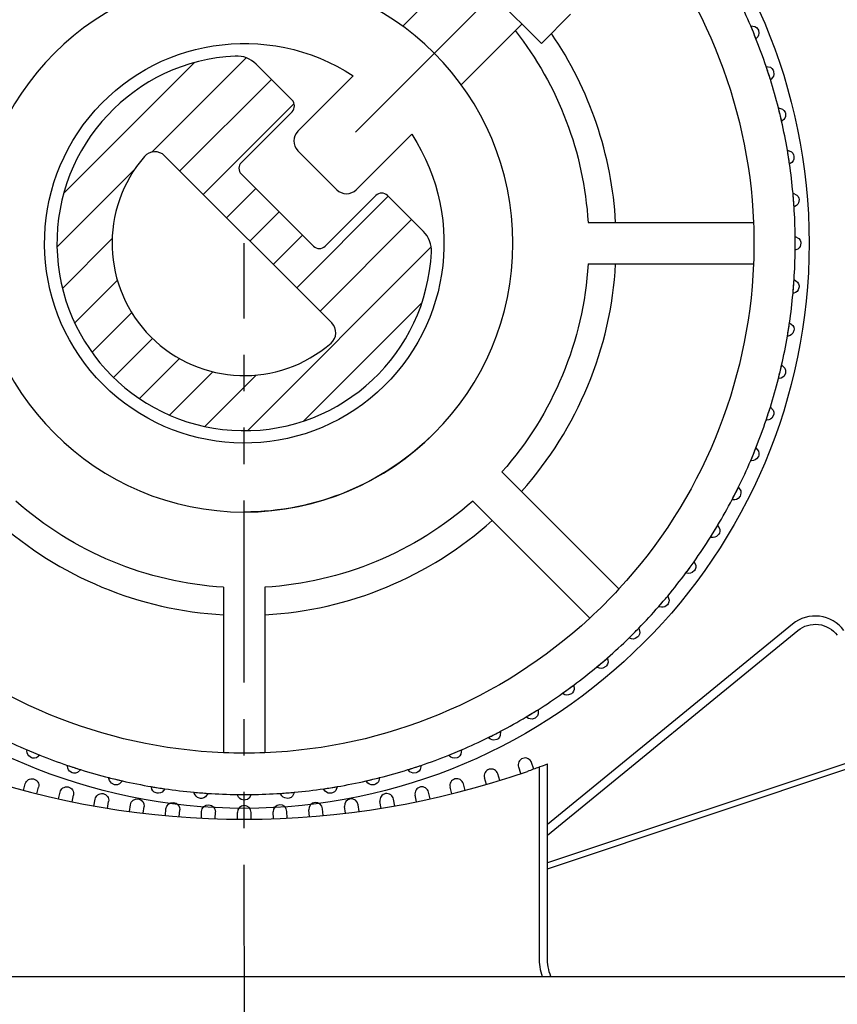
# Model space of a CAD drawing. Extents: x 9 to 634, y -21 to 951.
# Drawn here: x 145 to 174, y 840 to 874 of the extents above; entities that cross this region are included whole.
import ezdxf

# ---------------------------------------------------------------- set-up
doc = ezdxf.new("R2010")
doc.units = 0
doc.header["$MEASUREMENT"] = 0
doc.linetypes.add('PHANTOM', pattern=[12.7, 6.35, -1.27, 1.27, -1.27, 1.27, -1.27])
doc.layers.add('ISOTRA', color=7, linetype='CONTINUOUS')
doc.layers.add('MB-kreskowanie', color=8, linetype='CONTINUOUS')

# ---------------------------------------------------------------- blocks, each defined once
blk = doc.blocks.new('zestaw-napedowy')
at = {"layer": 'ISOTRA', "linetype": 'Continuous'}
for p, q in [((175.988, 579.509), (182.8, 586.321)), ((179.077, 585.996), (182.475, 582.598)), ((177.639, 583.198), (179.757, 585.316)), ((182.475, 582.598), (183.494, 583.617)), ((179.678, 581.16), (181.795, 583.277)), ((189.778, 583.21), (189.777, 583.209)), ((189.87, 582.988), (189.778, 583.21)), ((189.962, 582.766), (189.87, 582.988)), ((189.962, 582.766), (189.961, 582.765)), ((165.809, 577.364), (170.379, 581.934)), ((168.889, 578.812), (172.178, 582.101)), ((173.776, 580.627), (172.524, 581.879)), ((190.318, 581.8), (190.317, 581.8)), ((190.392, 581.572), (190.318, 581.8)), ((169.861, 578.154), (173.055, 581.348)), ((175.912, 581.472), (173.98, 579.54)), ((190.467, 581.343), (190.392, 581.572)), ((190.467, 581.343), (190.465, 581.343)), ((170.677, 577.338), (173.847, 580.509)), ((173.776, 580.219), (172.009, 578.452)), ((190.746, 580.353), (190.744, 580.352)), ((190.802, 580.119), (190.746, 580.353)), ((190.858, 579.885), (190.802, 580.119)), ((190.858, 579.885), (190.857, 579.885)), ((176.019, 577.501), (177.951, 579.433)), ((173.98, 578.86), (175.339, 577.501)), ((191.059, 578.876), (191.057, 578.876)), ((191.096, 578.639), (191.059, 578.876)), ((175.162, 572.853), (169.332, 578.683)), ((191.134, 578.401), (191.096, 578.639)), ((165.577, 575.501), (168.284, 578.207)), ((191.134, 578.401), (191.133, 578.401)), ((174.524, 575.53), (172.009, 578.044)), ((171.492, 576.523), (172.512, 577.542)), ((173.939, 574.076), (177.133, 577.27)), ((176.698, 577.297), (174.931, 575.53)), ((178.359, 576.044), (177.106, 577.297)), ((191.255, 577.38), (191.254, 577.379)), ((191.274, 577.14), (191.255, 577.38)), ((191.293, 576.9), (191.274, 577.14)), ((191.293, 576.9), (191.291, 576.9)), ((172.308, 575.707), (173.327, 576.727)), ((174.754, 573.261), (177.948, 576.455)), ((184.103, 576.353), (189.877, 576.353)), ((165.767, 574.06), (167.501, 575.793)), ((173.123, 574.892), (174.143, 575.911)), ((191.333, 575.872), (191.332, 575.872)), ((191.333, 575.632), (191.333, 575.872)), ((172.222, 569.097), (178.63, 575.505)), ((191.333, 575.392), (191.333, 575.632)), ((191.333, 575.392), (191.332, 575.392)), ((184.103, 574.911), (189.877, 574.911)), ((166.194, 572.856), (167.682, 574.343)), ((191.255, 573.884), (191.274, 574.124)), ((191.274, 574.124), (191.293, 574.363)), ((191.293, 574.363), (191.291, 574.363)), ((191.255, 573.884), (191.254, 573.884)), ((174.192, 569.437), (178.306, 573.551)), ((166.797, 571.828), (168.183, 573.213)), ((191.096, 572.625), (191.134, 572.862)), ((191.134, 572.862), (191.133, 572.862)), ((167.551, 570.95), (168.91, 572.31)), ((191.059, 572.388), (191.057, 572.388)), ((191.059, 572.388), (191.096, 572.625)), ((168.45, 570.218), (169.845, 571.613)), ((190.802, 571.145), (190.858, 571.378)), ((190.858, 571.378), (190.857, 571.379)), ((169.502, 569.64), (171.014, 571.151)), ((170.736, 569.243), (172.531, 571.038)), ((190.746, 570.911), (190.802, 571.145)), ((190.746, 570.911), (190.744, 570.911)), ((190.392, 569.692), (190.467, 569.92)), ((190.467, 569.92), (190.465, 569.921)), ((190.318, 569.463), (190.392, 569.692)), ((190.318, 569.463), (190.317, 569.464)), ((189.778, 568.054), (189.87, 568.276)), ((189.87, 568.276), (189.962, 568.498)), ((189.962, 568.498), (189.961, 568.498)), ((189.778, 568.054), (189.777, 568.054)), ((181.101, 567.662), (185.183, 563.579)), ((189.129, 566.691), (189.238, 566.905)), ((189.238, 566.905), (189.347, 567.119)), ((189.347, 567.119), (189.346, 567.12)), ((180.081, 566.642), (184.164, 562.56)), ((189.129, 566.691), (189.128, 566.692)), ((188.501, 565.588), (188.626, 565.793)), ((188.626, 565.793), (188.625, 565.794)), ((188.375, 565.383), (188.501, 565.588)), ((188.375, 565.383), (188.374, 565.384)), ((187.662, 564.333), (187.803, 564.528)), ((187.803, 564.528), (187.802, 564.529)), ((187.521, 564.139), (187.52, 564.14)), ((187.521, 564.139), (187.662, 564.333)), ((171.39, 563.64), (171.39, 557.866)), ((172.832, 563.64), (172.832, 557.866)), ((186.572, 562.965), (186.728, 563.148)), ((186.728, 563.148), (186.884, 563.331)), ((186.884, 563.331), (186.883, 563.332)), ((186.572, 562.965), (186.57, 562.966)), ((191.24, 562.353), (182.683, 555.36)), ((182.683, 554.988), (191.422, 562.129)), ((185.533, 561.87), (185.703, 562.04)), ((185.703, 562.04), (185.873, 562.21)), ((185.873, 562.21), (185.872, 562.211)), ((185.533, 561.87), (185.532, 561.871)), ((184.412, 560.859), (184.595, 561.015)), ((184.595, 561.015), (184.778, 561.171)), ((184.778, 561.171), (184.777, 561.172)), ((184.412, 560.859), (184.411, 560.86)), ((183.215, 559.94), (183.41, 560.081)), ((183.41, 560.081), (183.604, 560.222)), ((183.604, 560.222), (183.603, 560.223)), ((183.215, 559.94), (183.214, 559.941)), ((182.155, 559.242), (182.359, 559.368)), ((182.359, 559.368), (182.359, 559.369)), ((181.95, 559.117), (181.949, 559.118)), ((181.95, 559.117), (182.155, 559.242)), ((180.838, 558.505), (181.052, 558.614)), ((181.052, 558.614), (181.051, 558.615)), ((180.624, 558.396), (180.623, 558.397)), ((180.624, 558.396), (180.838, 558.505)), ((164.533, 557.965), (164.534, 557.966)), ((164.533, 557.965), (164.755, 557.873)), ((179.467, 557.873), (179.689, 557.965)), ((179.689, 557.965), (179.688, 557.966)), ((194.332, 557.911), (182.683, 554.028)), ((164.755, 557.873), (164.977, 557.781)), ((164.977, 557.781), (164.978, 557.782)), ((179.245, 557.781), (179.467, 557.873)), ((179.245, 557.781), (179.245, 557.782)), ((182.683, 553.825), (194.393, 557.729)), ((165.943, 557.425), (165.943, 557.426)), ((165.943, 557.425), (166.171, 557.351)), ((166.171, 557.351), (166.4, 557.276)), ((166.4, 557.276), (166.4, 557.278)), ((177.823, 557.276), (177.822, 557.278)), ((177.823, 557.276), (178.051, 557.351)), ((178.051, 557.351), (178.28, 557.425)), ((178.28, 557.425), (178.279, 557.426)), ((181.761, 557.14), (181.683, 557.366)), ((182.215, 557.298), (182.136, 557.524)), ((182.423, 557.373), (182.395, 557.363)), ((182.395, 557.363), (182.395, 550.742)), ((182.506, 557.404), (182.423, 557.373)), ((182.533, 557.414), (182.506, 557.404)), ((182.506, 557.404), (182.506, 557.404)), ((182.601, 557.439), (182.533, 557.414)), ((182.619, 557.446), (182.601, 557.439)), ((182.601, 557.439), (182.601, 557.439)), ((182.662, 557.462), (182.619, 557.446)), ((182.671, 557.466), (182.662, 557.462)), ((182.662, 557.462), (182.662, 557.462)), ((182.683, 557.47), (182.671, 557.466)), ((182.683, 557.47), (182.683, 557.47)), ((182.683, 550.742), (182.683, 557.47)), ((167.39, 556.997), (167.391, 556.998)), ((167.39, 556.997), (167.624, 556.941)), ((167.624, 556.941), (167.857, 556.885)), ((167.857, 556.885), (167.858, 556.886)), ((176.365, 556.885), (176.364, 556.886)), ((176.365, 556.885), (176.598, 556.941)), ((176.598, 556.941), (176.832, 556.997)), ((176.832, 556.997), (176.832, 556.998)), ((180.562, 556.761), (180.493, 556.99)), ((181.022, 556.9), (180.953, 557.129)), ((164.409, 556.552), (164.469, 556.784)), ((164.875, 556.433), (164.934, 556.664)), ((168.867, 556.684), (168.867, 556.686)), ((168.867, 556.684), (169.104, 556.646)), ((169.104, 556.646), (169.341, 556.609)), ((169.341, 556.609), (169.342, 556.61)), ((174.881, 556.609), (175.118, 556.646)), ((174.881, 556.609), (174.881, 556.61)), ((175.118, 556.646), (175.355, 556.684)), ((175.355, 556.684), (175.355, 556.686)), ((179.347, 556.433), (179.288, 556.664)), ((179.813, 556.552), (179.753, 556.784)), ((165.632, 556.255), (165.682, 556.489)), ((166.102, 556.155), (166.152, 556.389)), ((166.866, 556.01), (166.906, 556.245)), ((170.363, 556.488), (170.364, 556.489)), ((170.363, 556.488), (170.603, 556.469)), ((170.603, 556.469), (170.843, 556.45)), ((170.843, 556.45), (170.843, 556.452)), ((171.871, 556.41), (171.871, 556.411)), ((171.871, 556.41), (172.111, 556.41)), ((172.111, 556.41), (172.351, 556.41)), ((172.351, 556.41), (172.351, 556.411)), ((173.38, 556.45), (173.619, 556.469)), ((173.38, 556.45), (173.38, 556.452)), ((173.619, 556.469), (173.859, 556.488)), ((173.859, 556.488), (173.859, 556.489)), ((177.357, 556.01), (177.317, 556.245)), ((178.12, 556.155), (178.071, 556.389)), ((178.59, 556.255), (178.541, 556.489)), ((167.339, 555.929), (167.379, 556.165)), ((168.109, 555.816), (168.139, 556.053)), ((168.585, 555.756), (168.615, 555.993)), ((169.359, 555.674), (169.379, 555.913)), ((169.837, 555.634), (169.857, 555.873)), ((174.385, 555.634), (174.365, 555.873)), ((174.864, 555.674), (174.844, 555.913)), ((175.637, 555.756), (175.607, 555.993)), ((176.114, 555.816), (176.084, 556.053)), ((176.883, 555.929), (176.843, 556.165)), ((170.613, 555.585), (170.623, 555.824)), ((171.094, 555.565), (171.104, 555.804)), ((171.871, 555.549), (171.871, 555.788)), ((172.351, 555.549), (172.351, 555.788)), ((173.129, 555.565), (173.119, 555.804)), ((173.609, 555.585), (173.599, 555.824)), ((126.939, 550.067), (217.283, 550.067))]:
    blk.add_line(p, q, dxfattribs=at)
at = {"layer": 'ISOTRA', "linetype": 'Continuous', "extrusion": (-0.653281, -0.270598, -0.707107)}
for p, q in [((189.778, 583.21), (189.925, 583.19)), ((189.925, 583.19), (189.982, 583.153)), ((189.982, 583.153), (190.027, 583.101)), ((190.027, 583.101), (190.048, 583.061)), ((190.048, 583.061), (190.066, 582.953)), ((190.048, 583.061), (190.048, 583.061)), ((190.066, 582.953), (190.055, 582.892)), ((189.981, 582.781), (189.962, 582.766)), ((190.028, 582.835), (189.981, 582.781)), ((190.055, 582.892), (190.028, 582.835))]:
    blk.add_line(p, q, dxfattribs=at)
at = {"layer": 'ISOTRA', "linetype": 'Continuous', "extrusion": (-0.672499, -0.218508, -0.707107)}
for p, q in [((190.318, 581.8), (190.463, 581.769)), ((190.463, 581.769), (190.517, 581.728)), ((190.517, 581.728), (190.558, 581.672)), ((190.558, 581.672), (190.575, 581.631)), ((190.575, 581.631), (190.585, 581.522)), ((190.575, 581.631), (190.575, 581.631)), ((190.487, 581.357), (190.467, 581.343)), ((190.538, 581.407), (190.487, 581.357)), ((190.569, 581.462), (190.538, 581.407)), ((190.585, 581.522), (190.569, 581.462))]:
    blk.add_line(p, q, dxfattribs=at)
at = {"layer": 'ISOTRA', "linetype": 'Continuous', "extrusion": (-0.687569, -0.165071, -0.707107)}
for p, q in [((190.746, 580.353), (190.888, 580.31)), ((190.888, 580.31), (190.938, 580.265)), ((190.938, 580.265), (190.975, 580.206)), ((190.975, 580.206), (190.989, 580.164)), ((190.88, 579.897), (190.858, 579.885)), ((190.934, 579.943), (190.88, 579.897)), ((190.97, 579.996), (190.934, 579.943)), ((190.99, 580.054), (190.97, 579.996)), ((190.989, 580.164), (190.99, 580.054)), ((190.989, 580.164), (190.989, 580.164))]:
    blk.add_line(p, q, dxfattribs=at)
at = {"layer": 'ISOTRA', "linetype": 'Continuous', "extrusion": (-0.698401, -0.110616, -0.707107)}
for p, q in [((191.059, 578.876), (191.197, 578.822)), ((191.197, 578.822), (191.244, 578.773)), ((191.254, 578.503), (191.214, 578.453)), ((191.244, 578.773), (191.275, 578.712)), ((191.279, 578.559), (191.254, 578.503)), ((191.275, 578.712), (191.286, 578.669)), ((191.286, 578.669), (191.279, 578.559)), ((191.286, 578.669), (191.286, 578.669)), ((191.157, 578.412), (191.134, 578.401)), ((191.214, 578.453), (191.157, 578.412))]:
    blk.add_line(p, q, dxfattribs=at)
at = {"layer": 'ISOTRA', "linetype": 'Continuous', "extrusion": (-0.704927, -0.055479, -0.707107)}
for p, q in [((191.255, 577.38), (191.389, 577.315)), ((191.389, 577.315), (191.431, 577.263)), ((191.431, 577.263), (191.458, 577.199)), ((191.466, 577.155), (191.45, 577.047)), ((191.458, 577.199), (191.466, 577.155)), ((191.466, 577.155), (191.466, 577.155)), ((191.316, 576.909), (191.293, 576.9)), ((191.377, 576.946), (191.316, 576.909)), ((191.42, 576.992), (191.377, 576.946)), ((191.45, 577.047), (191.42, 576.992))]:
    blk.add_line(p, q, dxfattribs=at)
at = {"layer": 'ISOTRA', "linetype": 'Continuous', "extrusion": (-0.707107, 1e-16, -0.707107)}
for p, q in [((191.333, 575.872), (191.461, 575.797)), ((191.461, 575.797), (191.5, 575.742)), ((191.5, 575.742), (191.521, 575.676)), ((191.357, 575.398), (191.333, 575.392)), ((191.42, 575.43), (191.357, 575.398)), ((191.467, 575.473), (191.42, 575.43)), ((191.501, 575.525), (191.467, 575.473)), ((191.525, 575.632), (191.501, 575.525)), ((191.521, 575.676), (191.525, 575.632)), ((191.525, 575.632), (191.525, 575.632))]:
    blk.add_line(p, q, dxfattribs=at)
at = {"layer": 'ISOTRA', "linetype": 'Continuous', "extrusion": (-0.704927, 0.055479, -0.707107)}
for p, q in [((191.293, 574.363), (191.415, 574.279)), ((191.415, 574.279), (191.448, 574.22)), ((191.466, 574.109), (191.433, 574.004)), ((191.448, 574.22), (191.465, 574.153)), ((191.465, 574.153), (191.466, 574.109)), ((191.466, 574.109), (191.466, 574.109)), ((191.279, 573.889), (191.255, 573.884)), ((191.345, 573.916), (191.279, 573.889)), ((191.395, 573.955), (191.345, 573.916)), ((191.433, 574.004), (191.395, 573.955))]:
    blk.add_line(p, q, dxfattribs=at)
at = {"layer": 'ISOTRA', "linetype": 'Continuous', "extrusion": (-0.698401, 0.110616, -0.707107)}
for p, q in [((191.134, 572.862), (191.249, 572.768)), ((191.249, 572.768), (191.278, 572.707)), ((191.278, 572.707), (191.289, 572.639)), ((191.083, 572.39), (191.059, 572.388)), ((191.151, 572.412), (191.083, 572.39)), ((191.204, 572.447), (191.151, 572.412)), ((191.246, 572.493), (191.204, 572.447)), ((191.286, 572.595), (191.246, 572.493)), ((191.289, 572.639), (191.286, 572.595)), ((191.286, 572.595), (191.286, 572.595))]:
    blk.add_line(p, q, dxfattribs=at)
at = {"layer": 'ISOTRA', "linetype": 'Continuous', "extrusion": (-0.687569, 0.165071, -0.707107)}
for p, q in [((190.858, 571.378), (190.965, 571.276)), ((190.895, 570.959), (190.84, 570.928)), ((190.94, 571.001), (190.895, 570.959)), ((190.989, 571.1), (190.94, 571.001)), ((190.965, 571.276), (190.989, 571.212)), ((190.989, 571.212), (190.995, 571.144)), ((190.995, 571.144), (190.989, 571.1)), ((190.989, 571.1), (190.989, 571.1)), ((190.771, 570.912), (190.746, 570.911)), ((190.84, 570.928), (190.771, 570.912))]:
    blk.add_line(p, q, dxfattribs=at)
at = {"layer": 'ISOTRA', "linetype": 'Continuous', "extrusion": (-0.672499, 0.218508, -0.707107)}
for p, q in [((190.467, 569.92), (190.565, 569.81)), ((190.575, 569.633), (190.519, 569.538)), ((190.565, 569.81), (190.585, 569.745)), ((190.585, 569.676), (190.575, 569.633)), ((190.575, 569.633), (190.575, 569.633)), ((190.585, 569.745), (190.585, 569.676)), ((190.343, 569.462), (190.318, 569.463)), ((190.413, 569.473), (190.343, 569.462)), ((190.471, 569.499), (190.413, 569.473)), ((190.519, 569.538), (190.471, 569.499))]:
    blk.add_line(p, q, dxfattribs=at)
at = {"layer": 'ISOTRA', "linetype": 'Continuous', "extrusion": (-0.653281, 0.270598, -0.707107)}
for p, q in [((189.962, 568.498), (190.052, 568.38)), ((190.048, 568.202), (189.984, 568.113)), ((190.061, 568.245), (190.048, 568.202)), ((190.048, 568.202), (190.048, 568.202)), ((190.052, 568.38), (190.066, 568.314)), ((190.066, 568.314), (190.061, 568.245)), ((189.803, 568.051), (189.778, 568.054)), ((189.873, 568.056), (189.803, 568.051)), ((189.933, 568.078), (189.873, 568.056)), ((189.984, 568.113), (189.933, 568.078))]:
    blk.add_line(p, q, dxfattribs=at)
at = {"layer": 'ISOTRA', "linetype": 'Continuous', "extrusion": (-0.630037, 0.32102, -0.707107)}
for p, q in [((189.409, 566.818), (189.339, 566.734)), ((189.347, 567.119), (189.428, 566.995)), ((189.426, 566.859), (189.409, 566.818)), ((189.409, 566.818), (189.409, 566.818)), ((189.436, 566.928), (189.426, 566.859)), ((189.428, 566.995), (189.436, 566.928)), ((189.153, 566.686), (189.129, 566.691)), ((189.224, 566.686), (189.153, 566.686)), ((189.285, 566.703), (189.224, 566.686)), ((189.339, 566.734), (189.285, 566.703))]:
    blk.add_line(p, q, dxfattribs=at)
at = {"layer": 'ISOTRA', "linetype": 'Continuous', "extrusion": (-0.602908, 0.369462, -0.707107)}
for p, q in [((188.626, 565.793), (188.696, 565.663)), ((188.664, 565.488), (188.588, 565.41)), ((188.684, 565.528), (188.664, 565.488)), ((188.664, 565.488), (188.664, 565.488)), ((188.7, 565.595), (188.684, 565.528)), ((188.696, 565.663), (188.7, 565.595)), ((188.399, 565.377), (188.375, 565.383)), ((188.47, 565.371), (188.399, 565.377)), ((188.532, 565.383), (188.47, 565.371)), ((188.588, 565.41), (188.532, 565.383))]:
    blk.add_line(p, q, dxfattribs=at)
at = {"layer": 'ISOTRA', "linetype": 'Continuous', "extrusion": (-0.572061, 0.415627, -0.707107)}
for p, q in [((187.803, 564.528), (187.863, 564.392)), ((187.544, 564.13), (187.521, 564.139)), ((187.614, 564.119), (187.544, 564.13)), ((187.677, 564.126), (187.614, 564.119)), ((187.735, 564.148), (187.677, 564.126)), ((187.818, 564.22), (187.735, 564.148)), ((187.84, 564.259), (187.818, 564.22)), ((187.818, 564.22), (187.818, 564.22)), ((187.861, 564.324), (187.84, 564.259)), ((187.863, 564.392), (187.861, 564.324))]:
    blk.add_line(p, q, dxfattribs=at)
at = {"layer": 'ISOTRA', "linetype": 'Continuous', "extrusion": (-0.537688, 0.459229, -0.707107)}
for p, q in [((186.9, 563.06), (186.874, 563.023)), ((186.884, 563.331), (186.933, 563.191)), ((186.926, 563.124), (186.9, 563.06)), ((186.933, 563.191), (186.926, 563.124)), ((186.594, 562.955), (186.572, 562.965)), ((186.663, 562.938), (186.594, 562.955)), ((186.727, 562.94), (186.663, 562.938)), ((186.786, 562.958), (186.727, 562.94)), ((186.874, 563.023), (186.786, 562.958)), ((186.874, 563.023), (186.874, 563.023))]:
    blk.add_line(p, q, dxfattribs=at)
at = {"layer": 'ISOTRA', "linetype": 'Continuous', "extrusion": (-0.5, 0.5, -0.707107)}
for p, q in [((185.873, 562.21), (185.911, 562.066)), ((185.911, 562.066), (185.898, 562)), ((185.555, 561.858), (185.533, 561.87)), ((185.622, 561.835), (185.555, 561.858)), ((185.686, 561.833), (185.622, 561.835)), ((185.746, 561.846), (185.686, 561.833)), ((185.839, 561.904), (185.746, 561.846)), ((185.868, 561.938), (185.839, 561.904)), ((185.839, 561.904), (185.839, 561.904)), ((185.898, 562), (185.868, 561.938))]:
    blk.add_line(p, q, dxfattribs=at)
at = {"layer": 'ISOTRA', "linetype": 'Continuous', "extrusion": (-0.459229, 0.537688, -0.707107)}
for p, q in [((184.778, 561.171), (184.804, 561.025)), ((184.804, 561.025), (184.786, 560.96)), ((184.433, 560.845), (184.412, 560.859)), ((184.498, 560.818), (184.433, 560.845)), ((184.561, 560.81), (184.498, 560.818)), ((184.623, 560.818), (184.561, 560.81)), ((184.72, 560.869), (184.623, 560.818)), ((184.751, 560.901), (184.72, 560.869)), ((184.72, 560.869), (184.72, 560.869)), ((184.786, 560.96), (184.751, 560.901))]:
    blk.add_line(p, q, dxfattribs=at)
at = {"layer": 'ISOTRA', "linetype": 'Continuous', "extrusion": (-0.415627, 0.572061, -0.707107)}
for p, q in [((183.556, 559.955), (183.523, 559.925)), ((183.596, 560.011), (183.556, 559.955)), ((183.619, 560.074), (183.596, 560.011)), ((183.604, 560.222), (183.619, 560.074)), ((183.234, 559.924), (183.215, 559.94)), ((183.298, 559.892), (183.234, 559.924)), ((183.36, 559.879), (183.298, 559.892)), ((183.422, 559.882), (183.36, 559.879)), ((183.523, 559.925), (183.422, 559.882)), ((183.523, 559.925), (183.523, 559.925))]:
    blk.add_line(p, q, dxfattribs=at)
at = {"layer": 'ISOTRA', "linetype": 'Continuous', "extrusion": (-0.369462, 0.602908, -0.707107)}
for p, q in [((182.359, 559.368), (182.363, 559.22)), ((181.968, 559.1), (181.95, 559.117)), ((182.028, 559.063), (181.968, 559.1)), ((182.089, 559.045), (182.028, 559.063)), ((182.151, 559.043), (182.089, 559.045)), ((182.255, 559.078), (182.151, 559.043)), ((182.291, 559.105), (182.255, 559.078)), ((182.255, 559.078), (182.255, 559.078)), ((182.335, 559.158), (182.291, 559.105)), ((182.363, 559.22), (182.335, 559.158))]:
    blk.add_line(p, q, dxfattribs=at)
at = {"layer": 'ISOTRA', "linetype": 'Continuous', "extrusion": (-0.32102, 0.630037, -0.707107)}
for p, q in [((181.052, 558.614), (181.043, 558.466)), ((180.64, 558.378), (180.624, 558.396)), ((180.698, 558.336), (180.64, 558.378)), ((180.757, 558.313), (180.698, 558.336)), ((180.819, 558.307), (180.757, 558.313)), ((180.925, 558.334), (180.819, 558.307)), ((180.963, 558.357), (180.925, 558.334)), ((180.925, 558.334), (180.925, 558.334)), ((181.011, 558.407), (180.963, 558.357)), ((181.043, 558.466), (181.011, 558.407))]:
    blk.add_line(p, q, dxfattribs=at)
at = {"layer": 'ISOTRA', "linetype": 'Continuous', "extrusion": (0.270598, 0.653281, -0.707107)}
for p, q in [((164.53, 557.94), (164.533, 557.965)), ((164.535, 557.87), (164.53, 557.94)), ((164.557, 557.81), (164.535, 557.87)), ((164.592, 557.759), (164.557, 557.81)), ((164.682, 557.695), (164.592, 557.759)), ((164.682, 557.695), (164.682, 557.695)), ((164.724, 557.682), (164.682, 557.695)), ((164.793, 557.677), (164.724, 557.682)), ((164.859, 557.691), (164.793, 557.677)), ((164.977, 557.781), (164.859, 557.691))]:
    blk.add_line(p, q, dxfattribs=at)
at = {"layer": 'ISOTRA', "linetype": 'Continuous', "extrusion": (-0.270598, 0.653281, -0.707107)}
for p, q in [((179.689, 557.965), (179.669, 557.818)), ((179.26, 557.762), (179.245, 557.781)), ((179.314, 557.715), (179.26, 557.762)), ((179.372, 557.688), (179.314, 557.715)), ((179.433, 557.677), (179.372, 557.688)), ((179.541, 557.695), (179.433, 557.677)), ((179.58, 557.716), (179.541, 557.695)), ((179.541, 557.695), (179.541, 557.695)), ((179.632, 557.761), (179.58, 557.716)), ((179.669, 557.818), (179.632, 557.761))]:
    blk.add_line(p, q, dxfattribs=at)
at = {"layer": 'ISOTRA', "linetype": 'Continuous', "extrusion": (0.218508, 0.672499, -0.707107)}
for p, q in [((165.942, 557.4), (165.943, 557.425)), ((165.952, 557.33), (165.942, 557.4)), ((165.979, 557.272), (165.952, 557.33)), ((166.018, 557.224), (165.979, 557.272)), ((166.112, 557.168), (166.018, 557.224)), ((166.4, 557.276), (166.289, 557.177)), ((166.112, 557.168), (166.112, 557.168)), ((166.155, 557.158), (166.112, 557.168)), ((166.224, 557.158), (166.155, 557.158)), ((166.289, 557.177), (166.224, 557.158))]:
    blk.add_line(p, q, dxfattribs=at)
at = {"layer": 'ISOTRA', "linetype": 'Continuous', "extrusion": (-0.218508, 0.672499, -0.707107)}
for p, q in [((177.836, 557.256), (177.823, 557.276)), ((177.886, 557.205), (177.836, 557.256)), ((177.941, 557.174), (177.886, 557.205)), ((178.207, 557.226), (178.151, 557.185)), ((178.248, 557.28), (178.207, 557.226)), ((178.28, 557.425), (178.248, 557.28)), ((178.001, 557.158), (177.941, 557.174)), ((178.11, 557.168), (178.001, 557.158)), ((178.151, 557.185), (178.11, 557.168)), ((178.11, 557.168), (178.11, 557.168))]:
    blk.add_line(p, q, dxfattribs=at)
at = {"layer": 'ISOTRA', "linetype": 'Continuous', "extrusion": (0.165071, 0.687569, -0.707107)}
for p, q in [((167.391, 556.972), (167.39, 556.997)), ((167.407, 556.903), (167.391, 556.972)), ((167.438, 556.848), (167.407, 556.903)), ((167.857, 556.885), (167.755, 556.778)), ((167.481, 556.803), (167.438, 556.848)), ((167.579, 556.754), (167.481, 556.803)), ((167.579, 556.754), (167.579, 556.754)), ((167.623, 556.748), (167.579, 556.754)), ((167.692, 556.754), (167.623, 556.748)), ((167.755, 556.778), (167.692, 556.754))]:
    blk.add_line(p, q, dxfattribs=at)
at = {"layer": 'ISOTRA', "linetype": 'Continuous', "extrusion": (-0.165071, 0.687569, -0.707107)}
for p, q in [((176.377, 556.863), (176.365, 556.885)), ((176.423, 556.809), (176.377, 556.863)), ((176.832, 556.997), (176.789, 556.855)), ((176.475, 556.773), (176.423, 556.809)), ((176.534, 556.753), (176.475, 556.773)), ((176.643, 556.754), (176.534, 556.753)), ((176.686, 556.768), (176.643, 556.754)), ((176.643, 556.754), (176.643, 556.754)), ((176.744, 556.805), (176.686, 556.768)), ((176.789, 556.855), (176.744, 556.805))]:
    blk.add_line(p, q, dxfattribs=at)
at = {"layer": 'ISOTRA', "linetype": 'Continuous', "extrusion": (0.110616, 0.698401, -0.707107)}
for p, q in [((168.87, 556.66), (168.867, 556.684)), ((168.891, 556.592), (168.87, 556.66)), ((168.926, 556.539), (168.891, 556.592)), ((168.972, 556.497), (168.926, 556.539)), ((169.341, 556.609), (169.248, 556.494)), ((169.074, 556.457), (168.972, 556.497)), ((169.074, 556.457), (169.074, 556.457)), ((169.119, 556.454), (169.074, 556.457)), ((169.187, 556.465), (169.119, 556.454)), ((169.248, 556.494), (169.187, 556.465))]:
    blk.add_line(p, q, dxfattribs=at)
at = {"layer": 'ISOTRA', "linetype": 'Continuous', "extrusion": (-0.110616, 0.698401, -0.707107)}
for p, q in [((174.891, 556.586), (174.881, 556.609)), ((174.933, 556.529), (174.891, 556.586)), ((174.982, 556.489), (174.933, 556.529)), ((175.302, 556.546), (175.253, 556.499)), ((175.355, 556.684), (175.302, 556.546)), ((175.039, 556.464), (174.982, 556.489)), ((175.148, 556.457), (175.039, 556.464)), ((175.191, 556.468), (175.148, 556.457)), ((175.148, 556.457), (175.148, 556.457)), ((175.253, 556.499), (175.191, 556.468))]:
    blk.add_line(p, q, dxfattribs=at)
at = {"layer": 'ISOTRA', "linetype": 'Continuous', "extrusion": (0.055479, 0.704927, -0.707107)}
for p, q in [((170.368, 556.464), (170.363, 556.488)), ((170.395, 556.398), (170.368, 556.464)), ((170.434, 556.348), (170.395, 556.398)), ((170.483, 556.31), (170.434, 556.348)), ((170.588, 556.277), (170.483, 556.31)), ((170.633, 556.278), (170.588, 556.277)), ((170.588, 556.277), (170.588, 556.277)), ((170.699, 556.295), (170.633, 556.278)), ((170.758, 556.328), (170.699, 556.295)), ((170.843, 556.45), (170.758, 556.328))]:
    blk.add_line(p, q, dxfattribs=at)
at = {"layer": 'ISOTRA', "linetype": 'Continuous', "extrusion": (1e-16, 0.707107, -0.707107)}
for p, q in [((171.877, 556.386), (171.871, 556.41)), ((171.909, 556.323), (171.877, 556.386)), ((171.952, 556.276), (171.909, 556.323)), ((172.004, 556.242), (171.952, 556.276)), ((172.111, 556.218), (172.004, 556.242)), ((172.156, 556.222), (172.111, 556.218)), ((172.111, 556.218), (172.111, 556.218)), ((172.221, 556.243), (172.156, 556.222)), ((172.277, 556.282), (172.221, 556.243)), ((172.351, 556.41), (172.277, 556.282))]:
    blk.add_line(p, q, dxfattribs=at)
at = {"layer": 'ISOTRA', "linetype": 'Continuous', "extrusion": (-0.055479, 0.704927, -0.707107)}
for p, q in [((173.388, 556.427), (173.38, 556.45)), ((173.425, 556.366), (173.388, 556.427)), ((173.471, 556.323), (173.425, 556.366)), ((173.526, 556.293), (173.471, 556.323)), ((173.634, 556.277), (173.526, 556.293)), ((173.678, 556.285), (173.634, 556.277)), ((173.634, 556.277), (173.634, 556.277)), ((173.742, 556.312), (173.678, 556.285)), ((173.794, 556.354), (173.742, 556.312)), ((173.859, 556.488), (173.794, 556.354))]:
    blk.add_line(p, q, dxfattribs=at)
at = {"layer": 'ISOTRA', "linetype": 'Continuous', "extrusion": (0, 0, -1)}
blk.add_circle((-172.111, 575.632), 9.371, dxfattribs=at)
for centre, radius, start, end in [((-172.111, 575.632), 19.703, 270, 90), ((-172.111, 575.632), 19.703, 90, 270), ((-172.111, 575.632), 17.78, 137.3234, 177.6766), ((-172.111, 575.632), 6.968, 146.9405, 123.0595), ((-172.111, 575.632), 12.014, 141.8921, 176.5602), ((-172.111, 575.632), 17.78, 177.6766, 182.3234), ((-172.111, 575.632), 12.014, 183.4398, 221.5602), ((-172.111, 575.632), 17.78, 182.3234, 222.6766), ((-172.111, 575.632), 9.371, 225, 270), ((-172.111, 575.632), 12.014, 273.4398, 311.5602), ((-172.111, 575.632), 12.014, 228.4398, 266.5602), ((-172.111, 575.632), 17.78, 222.6766, 227.3234), ((-172.111, 575.632), 17.78, 272.3234, 312.6766), ((-172.111, 575.632), 17.78, 227.3234, 267.6766), ((-192.03, 561.385), 0.961, 50.7442, 143.1301), ((-172.111, 575.632), 17.78, 267.6766, 272.3234), ((-172.111, 585.582), 30.034, 249.9768, 250.8), ((-164.702, 556.724), 0.24, 14.4, 194.4), ((-165.917, 556.439), 0.24, 12, 192), ((-167.142, 556.205), 0.24, 9.6, 189.6), ((-168.377, 556.023), 0.24, 7.2, 187.2), ((-169.618, 555.893), 0.24, 4.8, 184.8), ((-170.863, 555.814), 0.24, 2.4, 182.4), ((-184.605, 550.742), 1.922, 339.4146, 0)]:
    blk.add_arc(centre, radius, start, end, dxfattribs=at)
at = {"layer": 'ISOTRA', "linetype": 'Continuous'}
for centre, radius, start, end in [((172.111, 575.632), 19.222, 23.2162, 26.2838), ((172.111, 575.632), 19.222, 22.5, 23.2162), ((172.111, 575.632), 19.222, 21.7838, 22.5), ((172.111, 575.632), 12.975, 3.1847, 34.3281), ((172.111, 575.632), 19.222, 18.7162, 21.7838), ((172.111, 575.632), 6.535, 92.7464, 357.2536), ((171.844, 581.2), 0.961, 45, 92.7464), ((172.111, 575.632), 19.222, 18, 18.7162), ((172.111, 575.632), 19.222, 17.2838, 18), ((172.111, 575.632), 19.222, 14.2162, 17.2838), ((173.572, 580.423), 0.288, 315, 45), ((172.111, 575.632), 19.222, 13.5, 14.2162), ((172.111, 575.632), 19.222, 12.7838, 13.5), ((172.111, 575.632), 19.222, 9.7162, 12.7838), ((174.32, 579.2), 0.481, 135, 225), ((172.111, 575.632), 19.222, 9, 9.7162), ((172.111, 575.632), 4.613, 139.0006, 310.9994), ((168.992, 578.343), 0.481, 45, 139.0006), ((172.111, 575.632), 19.222, 8.2838, 9), ((172.213, 578.248), 0.288, 135, 225), ((172.111, 575.632), 19.222, 5.2162, 8.2838), ((175.679, 577.841), 0.481, 225, 315), ((176.902, 577.093), 0.288, 45, 135), ((172.111, 575.632), 19.222, 4.5, 5.2162), ((172.111, 575.632), 19.222, 3.7838, 4.5), ((172.111, 575.632), 19.222, 0.7162, 3.7838), ((177.679, 575.365), 0.961, 357.2536, 45), ((172.111, 575.632), 19.222, 0, 0.7162), ((174.728, 575.734), 0.288, 225, 315), ((172.111, 575.632), 19.222, 359.2838, 0), ((172.111, 575.632), 19.222, 356.2162, 359.2838), ((172.111, 575.632), 12.975, 318.1847, 356.8153), ((172.111, 575.632), 19.222, 354.7838, 355.5), ((172.111, 575.632), 19.222, 355.5, 356.2162), ((172.111, 575.632), 19.222, 351.7162, 354.7838), ((174.822, 572.513), 0.481, 310.9994, 45), ((172.111, 575.632), 19.222, 351, 351.7162), ((172.111, 575.632), 19.222, 347.2162, 350.2838), ((172.111, 575.632), 19.222, 350.2838, 351), ((172.111, 575.632), 19.222, 346.5, 347.2162), ((172.111, 575.632), 19.222, 345.7838, 346.5), ((172.111, 575.632), 19.222, 342.7162, 345.7838), ((172.111, 575.632), 19.222, 342, 342.7162), ((172.111, 575.632), 19.222, 341.2838, 342), ((172.111, 575.632), 19.222, 338.2162, 341.2838), ((172.111, 575.632), 19.222, 336.7838, 337.5), ((172.111, 575.632), 19.222, 337.5, 338.2162), ((172.111, 575.632), 19.222, 333.7162, 336.7838), ((172.111, 575.632), 19.222, 332.2838, 333), ((172.111, 575.632), 19.222, 333, 333.7162), ((172.111, 575.632), 19.222, 329.2162, 332.2838), ((172.111, 575.632), 12.975, 228.1847, 266.8153), ((172.111, 575.632), 12.975, 273.1847, 311.8153), ((172.111, 575.632), 19.222, 328.5, 329.2162), ((172.111, 575.632), 19.222, 327.7838, 328.5), ((172.111, 575.632), 19.222, 324.7162, 327.7838), ((172.111, 575.632), 19.222, 324, 324.7162), ((172.111, 575.632), 19.222, 320.2162, 323.2838), ((172.111, 575.632), 19.222, 323.2838, 324), ((172.111, 575.632), 19.222, 318.7838, 319.5), ((172.111, 575.632), 19.222, 319.5, 320.2162), ((172.111, 575.632), 19.222, 315.7162, 318.7838), ((192.03, 561.385), 1.249, 36.8699, 129.2558), ((172.111, 575.632), 19.222, 314.2838, 315), ((172.111, 575.632), 19.222, 315, 315.7162), ((172.111, 575.632), 19.222, 311.2162, 314.2838), ((172.111, 575.632), 19.222, 309.7838, 310.5), ((172.111, 575.632), 19.222, 310.5, 311.2162), ((172.111, 575.632), 19.222, 306.7162, 309.7838), ((172.111, 575.632), 19.222, 305.2838, 306), ((172.111, 575.632), 19.222, 306, 306.7162), ((172.111, 575.632), 19.222, 302.2162, 305.2838), ((172.111, 575.632), 19.222, 301.5, 302.2162), ((172.111, 575.632), 19.222, 297.7162, 300.7838), ((172.111, 575.632), 19.222, 300.7838, 301.5), ((172.111, 575.632), 19.222, 297, 297.7162), ((172.111, 575.632), 19.222, 243.7162, 246.7838), ((172.111, 575.632), 19.222, 293.2162, 296.2838), ((172.111, 575.632), 19.222, 296.2838, 297), ((172.111, 575.632), 19.222, 246.7838, 247.5), ((172.111, 575.632), 19.222, 292.5, 293.2162), ((172.111, 575.632), 19.222, 247.5, 248.2162), ((172.111, 575.632), 19.222, 248.2162, 251.2838), ((172.111, 575.632), 19.222, 288.7162, 291.7838), ((172.111, 575.632), 19.222, 291.7838, 292.5), ((181.909, 557.445), 0.24, 19.2, 199.2), ((172.111, 585.582), 30.034, 250.8, 289.2), ((172.111, 575.632), 19.222, 251.2838, 252), ((172.111, 575.632), 19.222, 252, 252.7162), ((172.111, 575.632), 19.222, 252.7162, 255.7838), ((172.111, 575.632), 19.222, 284.2162, 287.2838), ((172.111, 575.632), 19.222, 287.2838, 288), ((172.111, 575.632), 19.222, 288, 288.7162), ((180.723, 557.06), 0.24, 16.8, 196.8), ((172.111, 585.582), 30.034, 290.563, 290.6097), ((172.111, 575.632), 19.222, 255.7838, 256.5), ((172.111, 575.632), 19.222, 256.5, 257.2162), ((172.111, 575.632), 19.222, 257.2162, 260.2838), ((172.111, 575.632), 19.222, 279.7162, 282.7838), ((172.111, 575.632), 19.222, 282.7838, 283.5), ((172.111, 575.632), 19.222, 283.5, 284.2162), ((179.521, 556.724), 0.24, 14.4, 194.4), ((172.111, 575.632), 19.222, 260.2838, 261), ((172.111, 575.632), 19.222, 261, 261.7162), ((172.111, 575.632), 19.222, 261.7162, 264.7838), ((172.111, 575.632), 19.222, 275.2162, 278.2838), ((172.111, 575.632), 19.222, 278.2838, 279), ((172.111, 575.632), 19.222, 279, 279.7162), ((178.306, 556.439), 0.24, 12, 192), ((172.111, 575.632), 19.222, 264.7838, 265.5), ((172.111, 575.632), 19.222, 265.5, 266.2162), ((172.111, 575.632), 19.222, 266.2162, 269.2838), ((172.111, 575.632), 19.222, 269.2838, 270), ((172.111, 575.632), 19.222, 270, 270.7162), ((172.111, 575.632), 19.222, 270.7162, 273.7838), ((172.111, 575.632), 19.222, 273.7838, 274.5), ((172.111, 575.632), 19.222, 274.5, 275.2162), ((175.845, 556.023), 0.24, 7.2, 187.2), ((177.08, 556.205), 0.24, 9.6, 189.6), ((172.111, 555.788), 0.24, 0, 180), ((173.359, 555.814), 0.24, 2.4, 182.4), ((174.604, 555.893), 0.24, 4.8, 184.8), ((184.605, 550.742), 2.211, 180, 197.8028)]:
    blk.add_arc(centre, radius, start, end, dxfattribs=at)
blk = doc.blocks.new('blacha-oslonowa-t2-na-mur')
at = {"layer": 'ISOTRA'}
h = blk.add_hatch(dxfattribs=at)
h.set_pattern_fill('ANSI31', color=256, scale=5)
h.paths.add_polyline_path([(110.12, 610.376, -0.414214), (110.841, 611.096), (237.466, 611.096), (237.466, 612.058), (110.841, 612.058, 0.414214), (109.159, 610.376), (109.159, 371.383, 1), (112.523, 371.383), (112.523, 384.118), (111.562, 384.118), (111.562, 371.383, -1), (110.12, 371.383)])

msp = doc.modelspace()

# ---------------------------------------------------------------- linework, layer by layer
at = {"layer": 'MB-kreskowanie', "linetype": 'PHANTOM'}
msp.add_line((153.23617, 368.67977), (153.20634, 866.59808), dxfattribs=at)

# ---------------------------------------------------------------- block references
at = {"layer": 'ISOTRA'}
for name, p in [('blacha-oslonowa-t2-na-mur', (-18.9048, 290.9499)), ('zestaw-napedowy', (-18.9048, 290.96625))]:
    msp.add_blockref(name, p, dxfattribs=at)

doc.saveas('drawing.dxf')
